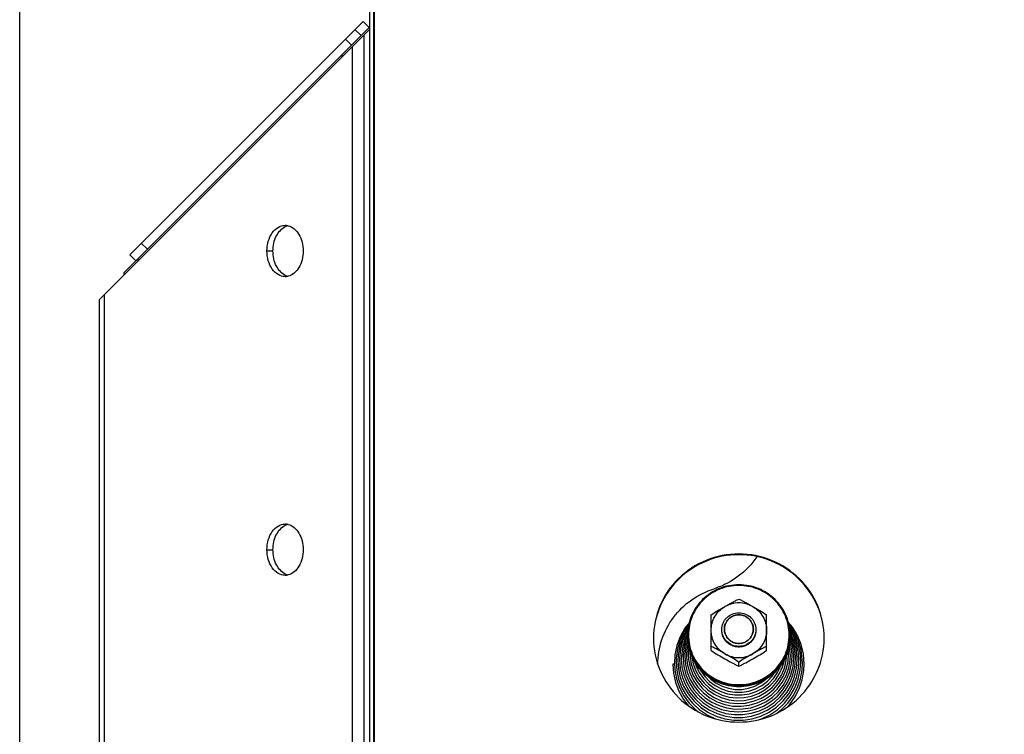
# Model space of a CAD drawing. Units: millimetres. Extents: x 0 to 7000, y 0 to 4950.
# Drawn here: x 3882 to 4112, y 3859 to 4026 of the extents above; entities that cross this region are included whole.
import ezdxf
from ezdxf.enums import TextEntityAlignment as Align

# ---------------------------------------------------------------- set-up
doc = ezdxf.new("R2010")
doc.units = ezdxf.units.MM
doc.header["$LTSCALE"] = 385
doc.layers.get('0').update_dxf_attribs({"linetype": 'CONTINUOUS'})
for name, color, linetype in [('DIN9021-M8-STAAL-ELVZTEKEN', 7, 'CONTINUOUS'), ('DIN931-M8X55-STAALTEKEN', 7, 'CONTINUOUS'), ('DIN934-M8-STAAL-ELVZTEKEN', 7, 'CONTINUOUS'), ('INFERNO-COLO-RV-100-100-82-MAAT', 7, 'CONTINUOUS'), ('KONISCHE-VEERTEKEN', 7, 'CONTINUOUS'), ('PAN009TEKEN', 7, 'CONTINUOUS'), ('PAN025TEKEN', 7, 'CONTINUOUS'), ('PAN037TEKEN', 7, 'CONTINUOUS'), ('PANCUB003-100TEKEN', 7, 'CONTINUOUS'), ('PANCUB004TEKEN', 7, 'CONTINUOUS'), ('PANCUB006TEKEN', 7, 'CONTINUOUS'), ('PANCUBMAG002TEKEN', 7, 'CONTINUOUS')]:
    doc.layers.add(name, color=color, linetype=linetype)
doc.styles.add('TEXTSTYLE_2', font='ar_wgl_b.ttf')
doc.dimstyles.new('DIMSTYLE_1', dxfattribs={"dimtxt": 50, "dimasz": 50, "dimexe": 0.6, "dimexo": 0.6, "dimgap": 0.75, "dimtad": 1, "dimdec": 0, "dimdsep": 46, "dimtxsty": 'TEXTSTYLE_2', "dimblk": '_FILLED', "dimblk1": '_FILLED', "dimblk2": '_FILLED', "dimcen": 0.09, "dimazin": 2, "dimtp": 0.5, "dimtm": 0.5, "dimtfac": 1, "dimtdec": 0, "dimtofl": 0, "dimtmove": 0, "dimatfit": 3, "dimldrblk": '_FILLED', "dimfxl": 0, "dimtolj": 1, "dimarcsym": 0})

# ---------------------------------------------------------------- blocks, each defined once
blk = doc.blocks.new('_FILLED')
at = {"color": 0, "linetype": 'ByBlock'}
blk.add_solid([(0, 0), (-1, 0.2), (-1, -0.2)], dxfattribs=at)
blk = doc.blocks.new('*D41')
at = {"layer": 'INFERNO-COLO-RV-100-100-82-MAAT', "color": 1, "linetype": 'Continuous'}
for p, q in [((3881.79, 3751.79), (3881.79, 4210.12)), ((5055.1, 3970.45), (5055.1, 4210.12)), ((3881.79, 4200.12), (4468.45, 4200.12)), ((5055.1, 4200.12), (4468.45, 4200.12))]:
    blk.add_line(p, q, dxfattribs=at)
at = {"layer": 'INFERNO-COLO-RV-100-100-82-MAAT', "color": 1, "linetype": 'Continuous', "xscale": 50, "yscale": 50, "zscale": 50, "rotation": 180}
blk.add_blockref('_FILLED', (3881.79, 4200.12), dxfattribs=at)
at = {"layer": 'INFERNO-COLO-RV-100-100-82-MAAT', "color": 1, "linetype": 'Continuous', "xscale": 50, "yscale": 50, "zscale": 50}
blk.add_blockref('_FILLED', (5055.1, 4200.12), dxfattribs=at)
at = {"layer": 'INFERNO-COLO-RV-100-100-82-MAAT', "color": 1, "linetype": 'Continuous', "style": 'TEXTSTYLE_2', "width": 0.988848}
blk.add_text('1173', height=50, dxfattribs=at).set_placement((4390.75, 4212.62), (4546.14, 4212.62), align=Align.FIT)

msp = doc.modelspace()

# ---------------------------------------------------------------- linework, layer by layer
at = {"layer": 'DIN9021-M8-STAAL-ELVZTEKEN', "color": 5, "linetype": 'Continuous'}
for centre, start, end in [((4049.937, 3881.749), 180, 181.36602), ((4050.644, 3881.749), 358.63398, 0)]:
    msp.add_arc(centre, 11.647, start, end, dxfattribs=at)
for points, knots in [([(4050.291, 3893.567), (4048.731, 3893.567), (4045.584, 3892.955), (4041.596, 3890.332), (4038.919, 3886.404), (4038.291, 3883.287), (4038.291, 3881.749)], [0, 0, 0, 0, 0.2517652, 0.5025003, 0.7517706, 1, 1, 1, 1]), ([(4050.291, 3893.405), (4048.757, 3893.405), (4045.663, 3892.803), (4041.741, 3890.225), (4039.108, 3886.356), (4038.183, 3881.784), (4039.108, 3877.211), (4041.741, 3873.343), (4045.663, 3870.765), (4048.757, 3870.163), (4050.291, 3870.163)], [0, 0, 0, 0, 0.1258826, 0.2512501, 0.3758853, 0.5, 0.6241147, 0.7487499, 0.8741174, 1, 1, 1, 1]), ([(4062.291, 3881.749), (4062.291, 3883.287), (4061.663, 3886.404), (4058.985, 3890.332), (4054.997, 3892.955), (4051.851, 3893.567), (4050.291, 3893.567)], [0, 0, 0, 0, 0.2482294, 0.4974997, 0.7482348, 1, 1, 1, 1]), ([(4050.291, 3870.163), (4051.825, 3870.163), (4054.919, 3870.765), (4058.84, 3873.343), (4061.473, 3877.211), (4062.399, 3881.784), (4061.473, 3886.356), (4058.84, 3890.225), (4054.919, 3892.803), (4051.825, 3893.405), (4050.291, 3893.405)], [0, 0, 0, 0, 0.1258826, 0.2512501, 0.3758853, 0.5, 0.6241147, 0.7487499, 0.8741174, 1, 1, 1, 1]), ([(4050.291, 3869.654), (4048.731, 3869.654), (4045.584, 3870.265), (4041.596, 3872.888), (4038.919, 3876.817), (4038.291, 3879.933), (4038.291, 3881.471)], [0, 0, 0, 0, 0.2517652, 0.5025003, 0.7517706, 1, 1, 1, 1]), ([(4038.294, 3881.471), (4038.33, 3879.956), (4039.012, 3876.902), (4041.705, 3873.073), (4045.655, 3870.525), (4048.754, 3869.931), (4050.291, 3869.931)], [0, 0, 0, 0, 0.2482317, 0.4975245, 0.7482607, 1, 1, 1, 1]), ([(4062.291, 3881.471), (4062.291, 3879.933), (4061.663, 3876.817), (4058.985, 3872.888), (4054.997, 3870.265), (4051.851, 3869.654), (4050.291, 3869.654)], [0, 0, 0, 0, 0.2482294, 0.4974997, 0.7482348, 1, 1, 1, 1]), ([(4050.291, 3869.931), (4051.828, 3869.931), (4054.927, 3870.525), (4058.876, 3873.073), (4061.569, 3876.902), (4062.251, 3879.956), (4062.287, 3881.471)], [0, 0, 0, 0, 0.2517393, 0.5024755, 0.7517683, 1, 1, 1, 1])]:
    msp.add_open_spline(points, degree=3, knots=knots, dxfattribs=at)
at = {"layer": 'DIN931-M8X55-STAALTEKEN', "color": 5, "linetype": 'Continuous'}
for points, knots in [([(4046.291, 3883.069), (4046.291, 3883.326), (4046.342, 3883.843), (4046.572, 3884.587), (4046.944, 3885.272), (4047.61, 3886.072), (4048.722, 3886.805), (4049.771, 3887.008), (4050.291, 3887.008)], [0, 0, 0, 0, 0.1243548, 0.2488539, 0.3736189, 0.4987307, 0.7488514, 1, 1, 1, 1]), ([(4046.891, 3883.173), (4046.891, 3883.609), (4047.069, 3884.492), (4047.827, 3885.605), (4048.957, 3886.348), (4049.849, 3886.521), (4050.291, 3886.521)], [0, 0, 0, 0, 0.2482295, 0.4974999, 0.7482347, 1, 1, 1, 1]), ([(4050.291, 3887.008), (4050.811, 3887.008), (4051.859, 3886.805), (4052.971, 3886.072), (4053.637, 3885.272), (4054.01, 3884.587), (4054.239, 3883.843), (4054.291, 3883.326), (4054.291, 3883.069)], [0, 0, 0, 0, 0.2511486, 0.5012693, 0.6263811, 0.7511461, 0.8756452, 1, 1, 1, 1]), ([(4050.291, 3886.521), (4050.733, 3886.521), (4051.624, 3886.348), (4052.754, 3885.605), (4053.513, 3884.492), (4053.691, 3883.609), (4053.691, 3883.173)], [0, 0, 0, 0, 0.2517653, 0.5025001, 0.7517705, 1, 1, 1, 1]), ([(4050.291, 3879.13), (4049.771, 3879.13), (4048.722, 3879.333), (4047.61, 3880.065), (4046.944, 3880.865), (4046.572, 3881.551), (4046.342, 3882.295), (4046.291, 3882.811), (4046.291, 3883.069)], [0, 0, 0, 0, 0.2511486, 0.5012693, 0.6263811, 0.7511461, 0.8756452, 1, 1, 1, 1]), ([(4050.291, 3879.825), (4049.849, 3879.825), (4048.957, 3879.998), (4047.827, 3880.741), (4047.069, 3881.854), (4046.891, 3882.737), (4046.891, 3883.173)], [0, 0, 0, 0, 0.2517653, 0.5025001, 0.7517705, 1, 1, 1, 1]), ([(4053.691, 3883.173), (4053.691, 3882.737), (4053.513, 3881.854), (4052.754, 3880.741), (4051.624, 3879.998), (4050.733, 3879.825), (4050.291, 3879.825)], [0, 0, 0, 0, 0.2482295, 0.4974999, 0.7482347, 1, 1, 1, 1]), ([(4054.291, 3883.069), (4054.291, 3882.811), (4054.239, 3882.295), (4054.01, 3881.551), (4053.637, 3880.865), (4052.971, 3880.065), (4051.859, 3879.333), (4050.811, 3879.13), (4050.291, 3879.13)], [0, 0, 0, 0, 0.1243548, 0.2488539, 0.3736189, 0.4987307, 0.7488514, 1, 1, 1, 1])]:
    msp.add_open_spline(points, degree=3, knots=knots, dxfattribs=at)
at = {"layer": 'DIN931-M8X55-STAALTEKEN', "color": 1, "linetype": 'Continuous'}
for points in [[(4050.291, 3886.521), (4050.236, 3886.516), (4050.126, 3886.505), (4049.988, 3886.492), (4049.878, 3886.481), (4049.809, 3886.475), (4049.754, 3886.469), (4049.713, 3886.466), (4049.678, 3886.462), (4049.654, 3886.46), (4049.641, 3886.458), (4049.63, 3886.458), (4049.62, 3886.454), (4049.607, 3886.451), (4049.584, 3886.444), (4049.551, 3886.434), (4049.511, 3886.422), (4049.458, 3886.406), (4049.392, 3886.387), (4049.313, 3886.363), (4049.233, 3886.339), (4049.167, 3886.32), (4049.114, 3886.304), (4049.074, 3886.292), (4049.041, 3886.282), (4049.018, 3886.276), (4049.005, 3886.271), (4048.995, 3886.269), (4048.986, 3886.264), (4048.974, 3886.258), (4048.952, 3886.246), (4048.922, 3886.23), (4048.885, 3886.211), (4048.836, 3886.186), (4048.775, 3886.154), (4048.702, 3886.115), (4048.629, 3886.077), (4048.568, 3886.045), (4048.519, 3886.019), (4048.482, 3886), (4048.452, 3885.984), (4048.431, 3885.973), (4048.418, 3885.967), (4048.409, 3885.962), (4048.401, 3885.955), (4048.39, 3885.947), (4048.371, 3885.931), (4048.344, 3885.909), (4048.311, 3885.883), (4048.268, 3885.848), (4048.213, 3885.804), (4048.148, 3885.751), (4048.083, 3885.699), (4048.028, 3885.655), (4047.985, 3885.62), (4047.952, 3885.593), (4047.925, 3885.571), (4047.906, 3885.556), (4047.895, 3885.547), (4047.886, 3885.541), (4047.88, 3885.533), (4047.871, 3885.522), (4047.856, 3885.504), (4047.834, 3885.477), (4047.808, 3885.446), (4047.772, 3885.404), (4047.729, 3885.351), (4047.676, 3885.288), (4047.623, 3885.225), (4047.579, 3885.172), (4047.544, 3885.13), (4047.518, 3885.099), (4047.496, 3885.072), (4047.481, 3885.054), (4047.472, 3885.043), (4047.465, 3885.036), (4047.461, 3885.027), (4047.454, 3885.015), (4047.443, 3884.994), (4047.426, 3884.964), (4047.407, 3884.928), (4047.38, 3884.88), (4047.348, 3884.82), (4047.309, 3884.748), (4047.269, 3884.676), (4047.237, 3884.616), (4047.211, 3884.568), (4047.191, 3884.532), (4047.175, 3884.502), (4047.163, 3884.481), (4047.157, 3884.469), (4047.151, 3884.46), (4047.149, 3884.45), (4047.145, 3884.437), (4047.138, 3884.414), (4047.128, 3884.382), (4047.115, 3884.343), (4047.099, 3884.29), (4047.079, 3884.225), (4047.055, 3884.147), (4047.031, 3884.069), (4047.01, 3884.004), (4046.994, 3883.952), (4046.982, 3883.913), (4046.972, 3883.88), (4046.965, 3883.858), (4046.961, 3883.845), (4046.957, 3883.835), (4046.957, 3883.824), (4046.955, 3883.811), (4046.953, 3883.787), (4046.949, 3883.752), (4046.945, 3883.711), (4046.94, 3883.656), (4046.933, 3883.587), (4046.921, 3883.476), (4046.907, 3883.338), (4046.896, 3883.228), (4046.891, 3883.173)], [(4053.691, 3883.173), (4053.685, 3883.227), (4053.675, 3883.336), (4053.661, 3883.471), (4053.65, 3883.579), (4053.644, 3883.647), (4053.638, 3883.701), (4053.634, 3883.742), (4053.631, 3883.776), (4053.628, 3883.8), (4053.627, 3883.813), (4053.627, 3883.823), (4053.623, 3883.833), (4053.619, 3883.846), (4053.612, 3883.869), (4053.602, 3883.902), (4053.59, 3883.941), (4053.574, 3883.993), (4053.554, 3884.058), (4053.53, 3884.136), (4053.506, 3884.214), (4053.486, 3884.279), (4053.47, 3884.332), (4053.458, 3884.371), (4053.448, 3884.403), (4053.441, 3884.426), (4053.437, 3884.439), (4053.435, 3884.449), (4053.429, 3884.458), (4053.423, 3884.47), (4053.411, 3884.491), (4053.395, 3884.521), (4053.376, 3884.557), (4053.35, 3884.605), (4053.317, 3884.665), (4053.278, 3884.737), (4053.239, 3884.81), (4053.207, 3884.87), (4053.181, 3884.918), (4053.162, 3884.954), (4053.145, 3884.984), (4053.134, 3885.005), (4053.127, 3885.017), (4053.123, 3885.026), (4053.116, 3885.034), (4053.107, 3885.045), (4053.091, 3885.063), (4053.069, 3885.09), (4053.042, 3885.122), (4053.007, 3885.165), (4052.962, 3885.219), (4052.909, 3885.283), (4052.855, 3885.348), (4052.811, 3885.401), (4052.775, 3885.444), (4052.748, 3885.476), (4052.726, 3885.503), (4052.711, 3885.522), (4052.701, 3885.532), (4052.695, 3885.541), (4052.687, 3885.547), (4052.676, 3885.556), (4052.657, 3885.571), (4052.631, 3885.592), (4052.599, 3885.618), (4052.556, 3885.653), (4052.503, 3885.696), (4052.439, 3885.748), (4052.374, 3885.8), (4052.321, 3885.843), (4052.278, 3885.878), (4052.246, 3885.904), (4052.219, 3885.925), (4052.201, 3885.94), (4052.19, 3885.949), (4052.182, 3885.956), (4052.173, 3885.96), (4052.161, 3885.967), (4052.139, 3885.978), (4052.109, 3885.994), (4052.072, 3886.013), (4052.024, 3886.039), (4051.963, 3886.071), (4051.89, 3886.11), (4051.817, 3886.148), (4051.756, 3886.181), (4051.707, 3886.206), (4051.67, 3886.226), (4051.64, 3886.242), (4051.619, 3886.253), (4051.606, 3886.259), (4051.598, 3886.265), (4051.587, 3886.267), (4051.574, 3886.271), (4051.551, 3886.278), (4051.518, 3886.288), (4051.478, 3886.3), (4051.425, 3886.316), (4051.359, 3886.336), (4051.28, 3886.36), (4051.201, 3886.384), (4051.135, 3886.404), (4051.082, 3886.419), (4051.042, 3886.431), (4051.009, 3886.441), (4050.986, 3886.448), (4050.973, 3886.452), (4050.963, 3886.456), (4050.952, 3886.456), (4050.938, 3886.458), (4050.914, 3886.46), (4050.879, 3886.464), (4050.837, 3886.468), (4050.781, 3886.473), (4050.711, 3886.48), (4050.599, 3886.491), (4050.459, 3886.505), (4050.347, 3886.516), (4050.291, 3886.521)], [(4046.891, 3883.173), (4046.896, 3883.119), (4046.907, 3883.01), (4046.92, 3882.875), (4046.931, 3882.766), (4046.938, 3882.699), (4046.943, 3882.645), (4046.947, 3882.604), (4046.951, 3882.57), (4046.953, 3882.546), (4046.955, 3882.533), (4046.955, 3882.522), (4046.959, 3882.513), (4046.962, 3882.5), (4046.97, 3882.477), (4046.979, 3882.444), (4046.991, 3882.405), (4047.007, 3882.353), (4047.027, 3882.288), (4047.051, 3882.21), (4047.075, 3882.132), (4047.095, 3882.066), (4047.111, 3882.014), (4047.123, 3881.975), (4047.133, 3881.943), (4047.14, 3881.92), (4047.144, 3881.907), (4047.147, 3881.897), (4047.152, 3881.888), (4047.159, 3881.876), (4047.17, 3881.855), (4047.186, 3881.825), (4047.206, 3881.789), (4047.232, 3881.741), (4047.264, 3881.681), (4047.303, 3881.609), (4047.342, 3881.536), (4047.374, 3881.476), (4047.4, 3881.428), (4047.42, 3881.392), (4047.436, 3881.362), (4047.447, 3881.341), (4047.454, 3881.329), (4047.458, 3881.32), (4047.466, 3881.312), (4047.474, 3881.301), (4047.49, 3881.283), (4047.512, 3881.256), (4047.539, 3881.224), (4047.575, 3881.181), (4047.619, 3881.127), (4047.673, 3881.063), (4047.726, 3880.998), (4047.771, 3880.945), (4047.806, 3880.902), (4047.833, 3880.87), (4047.855, 3880.843), (4047.871, 3880.824), (4047.88, 3880.813), (4047.886, 3880.805), (4047.895, 3880.799), (4047.905, 3880.79), (4047.924, 3880.775), (4047.951, 3880.753), (4047.983, 3880.728), (4048.025, 3880.693), (4048.079, 3880.65), (4048.143, 3880.598), (4048.207, 3880.546), (4048.26, 3880.503), (4048.303, 3880.468), (4048.335, 3880.442), (4048.362, 3880.421), (4048.381, 3880.406), (4048.391, 3880.397), (4048.399, 3880.39), (4048.409, 3880.386), (4048.421, 3880.379), (4048.442, 3880.368), (4048.472, 3880.352), (4048.509, 3880.333), (4048.558, 3880.307), (4048.619, 3880.275), (4048.692, 3880.236), (4048.765, 3880.198), (4048.826, 3880.165), (4048.874, 3880.14), (4048.911, 3880.12), (4048.942, 3880.104), (4048.963, 3880.093), (4048.975, 3880.087), (4048.984, 3880.081), (4048.994, 3880.079), (4049.007, 3880.075), (4049.03, 3880.068), (4049.063, 3880.058), (4049.103, 3880.046), (4049.156, 3880.03), (4049.222, 3880.01), (4049.301, 3879.986), (4049.381, 3879.962), (4049.447, 3879.942), (4049.5, 3879.927), (4049.539, 3879.915), (4049.572, 3879.905), (4049.596, 3879.898), (4049.609, 3879.894), (4049.619, 3879.89), (4049.629, 3879.89), (4049.643, 3879.888), (4049.668, 3879.886), (4049.703, 3879.882), (4049.745, 3879.878), (4049.801, 3879.873), (4049.871, 3879.866), (4049.983, 3879.855), (4050.123, 3879.841), (4050.235, 3879.83), (4050.291, 3879.825)], [(4050.291, 3879.825), (4050.346, 3879.83), (4050.456, 3879.841), (4050.593, 3879.854), (4050.703, 3879.864), (4050.772, 3879.871), (4050.827, 3879.876), (4050.869, 3879.88), (4050.903, 3879.884), (4050.927, 3879.886), (4050.941, 3879.888), (4050.951, 3879.888), (4050.961, 3879.891), (4050.974, 3879.895), (4050.997, 3879.902), (4051.031, 3879.912), (4051.07, 3879.924), (4051.123, 3879.94), (4051.189, 3879.959), (4051.269, 3879.983), (4051.348, 3880.006), (4051.414, 3880.026), (4051.467, 3880.042), (4051.507, 3880.054), (4051.54, 3880.064), (4051.563, 3880.07), (4051.576, 3880.074), (4051.587, 3880.077), (4051.595, 3880.082), (4051.608, 3880.088), (4051.629, 3880.1), (4051.66, 3880.116), (4051.696, 3880.135), (4051.745, 3880.16), (4051.806, 3880.192), (4051.879, 3880.231), (4051.953, 3880.269), (4052.014, 3880.301), (4052.062, 3880.327), (4052.099, 3880.346), (4052.13, 3880.362), (4052.151, 3880.373), (4052.163, 3880.379), (4052.173, 3880.384), (4052.18, 3880.391), (4052.191, 3880.399), (4052.21, 3880.415), (4052.238, 3880.437), (4052.27, 3880.463), (4052.314, 3880.498), (4052.368, 3880.542), (4052.434, 3880.595), (4052.499, 3880.647), (4052.553, 3880.691), (4052.597, 3880.726), (4052.63, 3880.753), (4052.657, 3880.775), (4052.676, 3880.79), (4052.687, 3880.799), (4052.695, 3880.805), (4052.701, 3880.813), (4052.71, 3880.824), (4052.726, 3880.842), (4052.748, 3880.868), (4052.774, 3880.9), (4052.809, 3880.942), (4052.853, 3880.995), (4052.905, 3881.058), (4052.958, 3881.121), (4053.002, 3881.174), (4053.037, 3881.216), (4053.063, 3881.247), (4053.085, 3881.274), (4053.101, 3881.292), (4053.109, 3881.302), (4053.117, 3881.31), (4053.121, 3881.319), (4053.128, 3881.331), (4053.139, 3881.352), (4053.155, 3881.382), (4053.175, 3881.418), (4053.201, 3881.466), (4053.234, 3881.526), (4053.273, 3881.598), (4053.312, 3881.67), (4053.345, 3881.73), (4053.371, 3881.778), (4053.39, 3881.814), (4053.407, 3881.844), (4053.418, 3881.865), (4053.425, 3881.877), (4053.43, 3881.886), (4053.433, 3881.896), (4053.437, 3881.909), (4053.444, 3881.932), (4053.454, 3881.964), (4053.466, 3882.003), (4053.482, 3882.055), (4053.502, 3882.121), (4053.527, 3882.199), (4053.551, 3882.277), (4053.571, 3882.342), (4053.587, 3882.394), (4053.599, 3882.433), (4053.609, 3882.466), (4053.617, 3882.488), (4053.62, 3882.501), (4053.624, 3882.511), (4053.625, 3882.522), (4053.626, 3882.535), (4053.628, 3882.559), (4053.632, 3882.594), (4053.636, 3882.635), (4053.642, 3882.69), (4053.649, 3882.759), (4053.66, 3882.87), (4053.674, 3883.008), (4053.685, 3883.118), (4053.691, 3883.173)]]:
    msp.add_open_spline(points, degree=3, knots=[0, 0, 0, 0, 0.03125, 0.0625, 0.078125, 0.09375, 0.1015625, 0.109375, 0.1171875, 0.1210938, 0.1230469, 0.125, 0.1269531, 0.1289062, 0.1328125, 0.140625, 0.1484375, 0.15625, 0.171875, 0.1875, 0.203125, 0.21875, 0.2265625, 0.234375, 0.2421875, 0.2460938, 0.2480469, 0.25, 0.2519531, 0.2539062, 0.2578125, 0.265625, 0.2734375, 0.28125, 0.296875, 0.3125, 0.328125, 0.34375, 0.3515625, 0.359375, 0.3671875, 0.3710938, 0.3730469, 0.375, 0.3769531, 0.3789062, 0.3828125, 0.390625, 0.3984375, 0.40625, 0.421875, 0.4375, 0.453125, 0.46875, 0.4765625, 0.484375, 0.4921875, 0.4960938, 0.4980469, 0.5, 0.5019531, 0.5039062, 0.5078125, 0.515625, 0.5234375, 0.53125, 0.546875, 0.5625, 0.578125, 0.59375, 0.6015625, 0.609375, 0.6171875, 0.6210938, 0.6230469, 0.625, 0.6269531, 0.6289062, 0.6328125, 0.640625, 0.6484375, 0.65625, 0.671875, 0.6875, 0.703125, 0.71875, 0.7265625, 0.734375, 0.7421875, 0.7460938, 0.7480469, 0.75, 0.7519531, 0.7539062, 0.7578125, 0.765625, 0.7734375, 0.78125, 0.796875, 0.8125, 0.828125, 0.84375, 0.8515625, 0.859375, 0.8671875, 0.8710938, 0.8730469, 0.875, 0.8769531, 0.8789062, 0.8828125, 0.890625, 0.8984375, 0.90625, 0.921875, 0.9375, 0.96875, 1, 1, 1, 1], dxfattribs=at)
at = {"layer": 'DIN934-M8-STAAL-ELVZTEKEN', "color": 5, "linetype": 'Continuous'}
for p, q in [((4043.791, 3878.157), (4043.791, 3886.539)), ((4056.791, 3878.157), (4056.791, 3886.539)), ((4050.291, 3874.462), (4050.291, 3875.452))]:
    msp.add_line(p, q, dxfattribs=at)
for points, knots in [([(4047.041, 3888.456), (4047.589, 3888.768), (4048.406, 3889.235), (4049.488, 3889.831), (4050.025, 3890.109), (4050.291, 3890.235)], [0, 0, 0, 0, 0.5103982, 0.76204, 1, 1, 1, 1]), ([(4050.291, 3890.235), (4050.556, 3890.109), (4051.094, 3889.831), (4052.176, 3889.235), (4052.993, 3888.768), (4053.541, 3888.456)], [0, 0, 0, 0, 0.2379601, 0.4896019, 1, 1, 1, 1]), ([(4043.791, 3886.539), (4044.313, 3886.885), (4045.398, 3887.523), (4046.492, 3888.144), (4047.041, 3888.456)], [0, 0, 0, 0, 0.4977648, 1, 1, 1, 1]), ([(4043.791, 3882.912), (4043.791, 3883.47), (4043.94, 3884.591), (4044.599, 3886.152), (4045.644, 3887.493), (4046.552, 3888.178), (4047.041, 3888.456)], [0, 0, 0, 0, 0.2489447, 0.4983894, 0.7486978, 1, 1, 1, 1]), ([(4053.541, 3888.456), (4053.05, 3888.735), (4051.99, 3889.167), (4050.291, 3889.387), (4048.591, 3889.167), (4047.531, 3888.735), (4047.041, 3888.456)], [0, 0, 0, 0, 0.2497552, 0.5, 0.7502448, 1, 1, 1, 1]), ([(4053.541, 3888.456), (4054.09, 3888.144), (4055.184, 3887.523), (4056.269, 3886.885), (4056.791, 3886.539)], [0, 0, 0, 0, 0.5022343, 1, 1, 1, 1]), ([(4053.541, 3888.456), (4054.03, 3888.178), (4054.938, 3887.493), (4055.983, 3886.152), (4056.641, 3884.591), (4056.791, 3883.47), (4056.791, 3882.912)], [0, 0, 0, 0, 0.2513022, 0.5016106, 0.7510553, 1, 1, 1, 1]), ([(4047.041, 3877.369), (4046.552, 3877.647), (4045.644, 3878.332), (4044.599, 3879.673), (4043.94, 3881.234), (4043.791, 3882.355), (4043.791, 3882.912)], [0, 0, 0, 0, 0.2513022, 0.5016106, 0.7510553, 1, 1, 1, 1]), ([(4056.791, 3882.912), (4056.791, 3882.355), (4056.641, 3881.234), (4055.983, 3879.673), (4054.938, 3878.332), (4054.03, 3877.647), (4053.541, 3877.369)], [0, 0, 0, 0, 0.2489447, 0.4983894, 0.7486978, 1, 1, 1, 1]), ([(4047.041, 3877.369), (4046.493, 3877.68), (4045.676, 3878.148), (4044.594, 3878.743), (4044.056, 3879.021), (4043.791, 3879.147)], [0, 0, 0, 0, 0.5103272, 0.7619747, 1, 1, 1, 1]), ([(4043.791, 3878.157), (4044.313, 3877.811), (4045.398, 3877.173), (4046.492, 3876.552), (4047.041, 3876.24)], [0, 0, 0, 0, 0.4977635, 1, 1, 1, 1]), ([(4056.791, 3879.147), (4056.525, 3879.021), (4055.988, 3878.743), (4054.906, 3878.148), (4054.089, 3877.68), (4053.541, 3877.369)], [0, 0, 0, 0, 0.2380238, 0.4896719, 1, 1, 1, 1]), ([(4053.541, 3876.24), (4054.09, 3876.552), (4055.184, 3877.173), (4056.269, 3877.811), (4056.791, 3878.157)], [0, 0, 0, 0, 0.5022357, 1, 1, 1, 1]), ([(4047.041, 3877.369), (4047.531, 3877.09), (4048.591, 3876.658), (4050.291, 3876.438), (4051.99, 3876.658), (4053.05, 3877.09), (4053.541, 3877.369)], [0, 0, 0, 0, 0.2497552, 0.5, 0.7502448, 1, 1, 1, 1]), ([(4050.291, 3875.452), (4049.769, 3875.798), (4048.684, 3876.436), (4047.59, 3877.057), (4047.041, 3877.369)], [0, 0, 0, 0, 0.497695, 1, 1, 1, 1]), ([(4047.041, 3876.24), (4047.589, 3875.929), (4048.406, 3875.461), (4049.488, 3874.866), (4050.025, 3874.588), (4050.291, 3874.462)], [0, 0, 0, 0, 0.5103908, 0.7620311, 1, 1, 1, 1]), ([(4053.541, 3877.369), (4052.991, 3877.057), (4051.898, 3876.436), (4050.812, 3875.798), (4050.291, 3875.452)], [0, 0, 0, 0, 0.5023051, 1, 1, 1, 1]), ([(4050.291, 3874.462), (4050.556, 3874.588), (4051.094, 3874.866), (4052.176, 3875.461), (4052.993, 3875.929), (4053.541, 3876.24)], [0, 0, 0, 0, 0.2379692, 0.4896094, 1, 1, 1, 1])]:
    msp.add_open_spline(points, degree=3, knots=knots, dxfattribs=at)
at = {"layer": 'DIN934-M8-STAAL-ELVZTEKEN', "color": 1, "linetype": 'Continuous'}
for points in [[(4050.291, 3878.973), (4050.226, 3878.98), (4050.129, 3878.989), (4049.999, 3879.001), (4049.902, 3879.011), (4049.805, 3879.02), (4049.724, 3879.028), (4049.659, 3879.034), (4049.611, 3879.039), (4049.57, 3879.043), (4049.542, 3879.045), (4049.526, 3879.047), (4049.514, 3879.048), (4049.502, 3879.052), (4049.487, 3879.056), (4049.459, 3879.065), (4049.42, 3879.076), (4049.374, 3879.09), (4049.311, 3879.108), (4049.234, 3879.132), (4049.14, 3879.159), (4049.047, 3879.187), (4048.969, 3879.21), (4048.907, 3879.229), (4048.86, 3879.243), (4048.821, 3879.254), (4048.794, 3879.262), (4048.778, 3879.267), (4048.766, 3879.27), (4048.756, 3879.276), (4048.741, 3879.284), (4048.716, 3879.297), (4048.68, 3879.316), (4048.637, 3879.338), (4048.58, 3879.368), (4048.508, 3879.406), (4048.422, 3879.451), (4048.336, 3879.496), (4048.264, 3879.534), (4048.206, 3879.564), (4048.163, 3879.586), (4048.127, 3879.605), (4048.102, 3879.618), (4048.088, 3879.626), (4048.077, 3879.631), (4048.068, 3879.639), (4048.055, 3879.649), (4048.032, 3879.668), (4048, 3879.693), (4047.962, 3879.724), (4047.911, 3879.766), (4047.847, 3879.817), (4047.77, 3879.879), (4047.693, 3879.941), (4047.629, 3879.993), (4047.578, 3880.034), (4047.539, 3880.065), (4047.507, 3880.091), (4047.485, 3880.109), (4047.472, 3880.119), (4047.462, 3880.127), (4047.455, 3880.136), (4047.444, 3880.149), (4047.426, 3880.17), (4047.4, 3880.201), (4047.369, 3880.238), (4047.328, 3880.288), (4047.276, 3880.35), (4047.215, 3880.424), (4047.153, 3880.498), (4047.101, 3880.56), (4047.06, 3880.61), (4047.029, 3880.647), (4047.003, 3880.678), (4046.985, 3880.699), (4046.975, 3880.712), (4046.966, 3880.721), (4046.961, 3880.732), (4046.953, 3880.746), (4046.94, 3880.771), (4046.921, 3880.806), (4046.898, 3880.848), (4046.867, 3880.905), (4046.828, 3880.975), (4046.782, 3881.06), (4046.736, 3881.145), (4046.698, 3881.215), (4046.667, 3881.272), (4046.644, 3881.314), (4046.625, 3881.349), (4046.611, 3881.374), (4046.604, 3881.388), (4046.597, 3881.398), (4046.594, 3881.41), (4046.589, 3881.425), (4046.581, 3881.452), (4046.569, 3881.491), (4046.555, 3881.537), (4046.536, 3881.598), (4046.512, 3881.674), (4046.484, 3881.766), (4046.455, 3881.858), (4046.431, 3881.935), (4046.412, 3881.996), (4046.398, 3882.042), (4046.386, 3882.08), (4046.378, 3882.107), (4046.373, 3882.122), (4046.369, 3882.134), (4046.369, 3882.146), (4046.367, 3882.162), (4046.364, 3882.191), (4046.36, 3882.231), (4046.355, 3882.28), (4046.348, 3882.345), (4046.34, 3882.426), (4046.33, 3882.523), (4046.32, 3882.621), (4046.307, 3882.75), (4046.297, 3882.848), (4046.291, 3882.912)], [(4054.291, 3882.912), (4054.284, 3882.849), (4054.275, 3882.753), (4054.262, 3882.626), (4054.253, 3882.53), (4054.243, 3882.434), (4054.235, 3882.355), (4054.229, 3882.291), (4054.224, 3882.243), (4054.22, 3882.203), (4054.217, 3882.175), (4054.216, 3882.159), (4054.215, 3882.147), (4054.211, 3882.136), (4054.206, 3882.121), (4054.198, 3882.094), (4054.186, 3882.055), (4054.172, 3882.009), (4054.153, 3881.948), (4054.13, 3881.871), (4054.102, 3881.779), (4054.074, 3881.687), (4054.05, 3881.611), (4054.031, 3881.549), (4054.017, 3881.503), (4054.005, 3881.465), (4053.997, 3881.438), (4053.992, 3881.423), (4053.99, 3881.411), (4053.983, 3881.401), (4053.976, 3881.387), (4053.962, 3881.362), (4053.943, 3881.327), (4053.92, 3881.284), (4053.89, 3881.228), (4053.851, 3881.157), (4053.806, 3881.072), (4053.76, 3880.987), (4053.722, 3880.916), (4053.691, 3880.86), (4053.668, 3880.817), (4053.649, 3880.782), (4053.636, 3880.757), (4053.628, 3880.743), (4053.623, 3880.732), (4053.614, 3880.723), (4053.604, 3880.71), (4053.586, 3880.688), (4053.56, 3880.657), (4053.528, 3880.619), (4053.486, 3880.569), (4053.434, 3880.505), (4053.371, 3880.43), (4053.308, 3880.354), (4053.255, 3880.291), (4053.214, 3880.241), (4053.182, 3880.203), (4053.156, 3880.171), (4053.138, 3880.149), (4053.127, 3880.137), (4053.12, 3880.127), (4053.11, 3880.12), (4053.097, 3880.109), (4053.075, 3880.092), (4053.044, 3880.066), (4053.006, 3880.036), (4052.956, 3879.995), (4052.893, 3879.944), (4052.818, 3879.883), (4052.742, 3879.822), (4052.679, 3879.771), (4052.629, 3879.731), (4052.591, 3879.7), (4052.56, 3879.675), (4052.538, 3879.657), (4052.525, 3879.647), (4052.516, 3879.638), (4052.505, 3879.634), (4052.491, 3879.626), (4052.466, 3879.613), (4052.43, 3879.594), (4052.387, 3879.571), (4052.33, 3879.541), (4052.258, 3879.503), (4052.172, 3879.457), (4052.086, 3879.412), (4052.014, 3879.374), (4051.957, 3879.344), (4051.914, 3879.321), (4051.878, 3879.302), (4051.853, 3879.289), (4051.839, 3879.282), (4051.828, 3879.275), (4051.816, 3879.272), (4051.801, 3879.267), (4051.773, 3879.259), (4051.735, 3879.248), (4051.688, 3879.234), (4051.626, 3879.215), (4051.548, 3879.191), (4051.455, 3879.163), (4051.361, 3879.135), (4051.284, 3879.112), (4051.221, 3879.093), (4051.175, 3879.079), (4051.136, 3879.067), (4051.109, 3879.059), (4051.093, 3879.055), (4051.082, 3879.05), (4051.069, 3879.05), (4051.053, 3879.048), (4051.024, 3879.045), (4050.983, 3879.041), (4050.933, 3879.036), (4050.867, 3879.03), (4050.785, 3879.022), (4050.686, 3879.012), (4050.587, 3879.002), (4050.455, 3878.989), (4050.357, 3878.98), (4050.291, 3878.973)]]:
    msp.add_open_spline(points, degree=3, knots=[0, 0, 0, 0, 0.03125, 0.046875, 0.0625, 0.078125, 0.09375, 0.1015625, 0.109375, 0.1171875, 0.1210938, 0.1230469, 0.125, 0.1269531, 0.1289062, 0.1328125, 0.140625, 0.1484375, 0.15625, 0.171875, 0.1875, 0.203125, 0.21875, 0.2265625, 0.234375, 0.2421875, 0.2460938, 0.2480469, 0.25, 0.2519531, 0.2539062, 0.2578125, 0.265625, 0.2734375, 0.28125, 0.296875, 0.3125, 0.328125, 0.34375, 0.3515625, 0.359375, 0.3671875, 0.3710938, 0.3730469, 0.375, 0.3769531, 0.3789062, 0.3828125, 0.390625, 0.3984375, 0.40625, 0.421875, 0.4375, 0.453125, 0.46875, 0.4765625, 0.484375, 0.4921875, 0.4960938, 0.4980469, 0.5, 0.5019531, 0.5039062, 0.5078125, 0.515625, 0.5234375, 0.53125, 0.546875, 0.5625, 0.578125, 0.59375, 0.6015625, 0.609375, 0.6171875, 0.6210938, 0.6230469, 0.625, 0.6269531, 0.6289062, 0.6328125, 0.640625, 0.6484375, 0.65625, 0.671875, 0.6875, 0.703125, 0.71875, 0.7265625, 0.734375, 0.7421875, 0.7460938, 0.7480469, 0.75, 0.7519531, 0.7539062, 0.7578125, 0.765625, 0.7734375, 0.78125, 0.796875, 0.8125, 0.828125, 0.84375, 0.8515625, 0.859375, 0.8671875, 0.8710938, 0.8730469, 0.875, 0.8769531, 0.8789062, 0.8828125, 0.890625, 0.8984375, 0.90625, 0.921875, 0.9375, 0.953125, 0.96875, 1, 1, 1, 1], dxfattribs=at)
at = {"layer": 'KONISCHE-VEERTEKEN', "color": 5, "linetype": 'Continuous'}
for p, q in [((4037.98, 3880.884), (4037.449, 3878.978)), ((4038.31, 3882.317), (4037.599, 3880.756)), ((4038.36, 3881.718), (4037.98, 3880.884)), ((4062.546, 3879.099), (4062.214, 3880.317)), ((4062.811, 3880.666), (4062.288, 3881.836)), ((4063.34, 3878.727), (4062.811, 3880.666)), ((4038.84, 3878.019), (4038.829, 3877.593)), ((4063.818, 3874.002), (4063.974, 3876.033)), ((4064.377, 3875.773), (4064.26, 3877.568)), ((4038.851, 3874.238), (4039.497, 3872.496)), ((4039.609, 3875.046), (4040.211, 3873.391)), ((4040.046, 3875.371), (4040.289, 3874.513)), ((4036.19, 3871.453), (4036.971, 3869.419)), ((4038.193, 3873.105), (4038.891, 3871.377)), ((4060.453, 3870.636), (4061.356, 3872.311)), ((4060.669, 3869.973), (4061.552, 3871.513))]:
    msp.add_line(p, q, dxfattribs=at)
for points in [[(4038.698, 3884.704), (4037.653, 3883.365), (4036.556, 3881.406), (4035.771, 3879.308), (4035.315, 3877.118), (4035.194, 3875.248)], [(4038.54, 3884.141), (4037.49, 3882.596), (4036.546, 3880.612), (4035.919, 3878.51), (4035.623, 3876.341), (4035.598, 3875.509)], [(4038.464, 3883.595), (4038.154, 3883.179), (4037.147, 3881.276), (4036.447, 3879.244), (4036.07, 3877.133), (4036.002, 3875.769)], [(4038.375, 3882.962), (4037.901, 3882.188), (4037.112, 3880.324)], [(4065.589, 3874.992), (4065.404, 3877.335), (4064.879, 3879.542), (4064.026, 3881.645), (4062.864, 3883.599), (4061.844, 3884.842)], [(4065.185, 3875.252), (4065.164, 3876.042), (4064.873, 3878.246), (4064.251, 3880.381), (4063.31, 3882.398), (4062.073, 3884.252), (4061.984, 3884.349)], [(4064.781, 3875.512), (4064.628, 3877.588), (4064.144, 3879.712), (4063.34, 3881.737), (4062.234, 3883.618), (4062.09, 3883.795)], [(4064.26, 3877.568), (4063.819, 3879.655), (4063.06, 3881.649), (4062.171, 3883.21)], [(4037.112, 3880.324), (4036.611, 3878.368), (4036.41, 3876.361), (4036.406, 3876.03)], [(4037.599, 3880.756), (4037.052, 3878.791), (4036.819, 3876.769), (4036.81, 3876.29)], [(4038.313, 3880.84), (4037.846, 3879.163), (4037.626, 3877.262), (4037.617, 3876.811)], [(4063.736, 3878.541), (4063.191, 3880.539), (4062.345, 3882.431), (4062.262, 3882.558)], [(4062.943, 3878.913), (4062.431, 3880.793), (4062.279, 3881.132)], [(4037.449, 3878.978), (4037.222, 3877.015), (4037.214, 3876.551)], [(4038.416, 3879.971), (4038.243, 3879.349), (4038.029, 3877.508), (4038.021, 3877.072)], [(4038.572, 3878.959), (4038.433, 3877.755), (4038.425, 3877.332)], [(4061.954, 3877.336), (4061.942, 3877.87), (4061.866, 3878.458)], [(4062.358, 3877.075), (4062.352, 3877.47), (4062.149, 3879.285), (4062.097, 3879.477)], [(4062.762, 3876.815), (4062.755, 3877.223), (4062.546, 3879.099)], [(4063.166, 3876.555), (4063.159, 3876.976), (4062.943, 3878.913)], [(4063.57, 3876.294), (4063.562, 3876.73), (4063.34, 3878.727)], [(4063.974, 3876.034), (4063.966, 3876.483), (4063.736, 3878.541)], [(4036.002, 3875.769), (4036.13, 3873.894), (4036.578, 3871.825), (4037.337, 3869.847)], [(4036.406, 3876.03), (4036.563, 3873.982), (4037.025, 3872.002)], [(4036.81, 3876.29), (4036.963, 3874.302), (4037.411, 3872.38)], [(4037.214, 3876.55), (4037.401, 3874.386), (4037.897, 3872.455)], [(4037.617, 3876.811), (4037.765, 3874.918), (4038.193, 3873.105)], [(4038.021, 3877.071), (4038.029, 3876.632), (4038.253, 3874.742), (4038.776, 3872.911)], [(4038.425, 3877.332), (4038.496, 3876.06), (4038.851, 3874.238)], [(4038.829, 3877.592), (4038.863, 3876.73), (4039.151, 3874.945), (4039.726, 3873.23)], [(4039.285, 3876.831), (4039.287, 3876.776), (4039.609, 3875.046)], [(4059.848, 3872.759), (4060.546, 3874.332), (4060.982, 3875.992), (4060.996, 3876.149)], [(4060.252, 3872.401), (4060.968, 3874.058), (4061.404, 3875.805), (4061.531, 3877.363)], [(4060.665, 3872.061), (4061.383, 3873.769), (4061.816, 3875.566), (4061.954, 3877.336)], [(4061.356, 3872.311), (4061.978, 3874.105), (4062.306, 3875.971), (4062.358, 3877.075)], [(4061.552, 3871.513), (4062.222, 3873.225), (4062.644, 3875.122), (4062.762, 3876.815)], [(4061.701, 3870.654), (4062.49, 3872.482), (4062.981, 3874.407), (4063.166, 3876.554)], [(4062.007, 3868.039), (4063.054, 3869.879), (4063.808, 3871.853), (4064.252, 3873.916), (4064.377, 3875.773)], [(4062.245, 3870.577), (4062.974, 3872.406), (4063.419, 3874.322), (4063.57, 3876.294)], [(4034.791, 3874.925), (4034.946, 3872.835), (4035.422, 3870.687), (4036.207, 3868.629), (4037.286, 3866.705), (4038.398, 3865.263)], [(4035.194, 3875.249), (4035.284, 3873.637), (4035.682, 3871.512), (4036.389, 3869.467), (4037.392, 3867.546), (4038.668, 3865.79), (4040.19, 3864.236), (4040.798, 3863.775)], [(4035.598, 3875.509), (4035.73, 3873.58), (4036.19, 3871.453)], [(4040.211, 3873.391), (4041.078, 3871.855), (4042.185, 3870.478), (4043.435, 3869.35)], [(4040.289, 3874.513), (4041.011, 3872.98), (4041.975, 3871.583), (4043.156, 3870.359), (4044.522, 3869.34), (4046.038, 3868.552), (4047.663, 3868.016), (4049.354, 3867.747), (4051.067, 3867.752), (4052.757, 3868.029), (4054.379, 3868.572), (4055.89, 3869.366), (4057.251, 3870.389), (4058.426, 3871.616), (4059.383, 3873.013)], [(4041.186, 3873.81), (4041.362, 3873.436), (4042.29, 3872.093), (4043.425, 3870.915), (4044.74, 3869.935), (4046.197, 3869.178), (4047.76, 3868.663), (4049.387, 3868.404), (4051.035, 3868.408), (4052.66, 3868.675), (4054.22, 3869.198), (4055.673, 3869.961), (4056.981, 3870.946), (4058.111, 3872.126), (4058.864, 3873.224)], [(4059.093, 3863.409), (4060.217, 3864.267), (4061.733, 3865.823), (4063.003, 3867.579), (4064.001, 3869.498), (4064.703, 3871.539), (4065.097, 3873.658), (4065.185, 3875.252)], [(4059.383, 3873.013), (4060.099, 3874.543), (4060.162, 3874.766)], [(4061.628, 3864.889), (4062.16, 3865.448), (4063.432, 3867.249), (4064.427, 3869.212), (4065.124, 3871.294), (4065.51, 3873.453), (4065.589, 3874.992)], [(4062.343, 3867.558), (4063.42, 3869.451), (4064.195, 3871.481), (4064.652, 3873.602), (4064.781, 3875.513)], [(4062.609, 3870.143), (4063.36, 3872.028), (4063.818, 3874.002)], [(4037.025, 3872.002), (4037.781, 3870.114), (4038.815, 3868.357), (4040.102, 3866.773), (4041.614, 3865.395), (4043.318, 3864.256), (4045.175, 3863.379), (4047.144, 3862.784), (4049.18, 3862.486), (4051.239, 3862.49), (4053.275, 3862.795), (4055.241, 3863.396), (4057.094, 3864.279), (4058.793, 3865.423), (4060.3, 3866.803), (4061.581, 3868.389), (4062.609, 3870.143)], [(4037.411, 3872.38), (4038.145, 3870.547), (4039.148, 3868.842), (4040.398, 3867.304), (4041.866, 3865.967), (4043.52, 3864.86), (4045.322, 3864.009), (4047.233, 3863.433), (4049.21, 3863.143), (4051.209, 3863.147), (4053.185, 3863.444), (4055.093, 3864.027), (4056.892, 3864.884), (4058.541, 3865.995), (4060.004, 3867.334), (4061.248, 3868.873), (4062.245, 3870.577)], [(4037.897, 3872.455), (4038.691, 3870.624), (4039.763, 3868.937), (4041.088, 3867.435), (4042.634, 3866.155), (4044.362, 3865.126), (4046.232, 3864.374), (4048.197, 3863.917), (4050.21, 3863.766), (4052.222, 3863.925), (4054.185, 3864.389), (4056.051, 3865.147), (4057.775, 3866.181), (4059.315, 3867.465), (4060.634, 3868.969), (4061.701, 3870.654)], [(4038.776, 3872.911), (4039.587, 3871.186), (4040.664, 3869.609), (4041.98, 3868.22), (4043.502, 3867.053), (4045.192, 3866.138), (4047.008, 3865.498), (4048.903, 3865.149), (4050.83, 3865.099), (4052.741, 3865.35), (4054.588, 3865.895), (4056.324, 3866.72), (4057.906, 3867.804), (4059.294, 3869.121), (4060.453, 3870.636)], [(4038.891, 3871.377), (4039.843, 3869.771), (4041.029, 3868.324), (4042.421, 3867.069), (4043.988, 3866.034), (4045.695, 3865.241), (4047.503, 3864.709), (4049.371, 3864.45), (4051.257, 3864.469), (4053.119, 3864.766), (4054.915, 3865.334), (4056.604, 3866.16), (4058.149, 3867.226), (4059.514, 3868.506), (4060.669, 3869.973)], [(4039.497, 3872.496), (4040.415, 3870.879), (4041.583, 3869.426), (4042.971, 3868.176), (4044.544, 3867.161), (4046.26, 3866.405), (4048.077, 3865.928), (4049.947, 3865.743), (4051.824, 3865.854), (4053.658, 3866.257), (4055.404, 3866.944), (4057.016, 3867.894), (4058.453, 3869.086), (4059.68, 3870.486), (4060.665, 3872.061)], [(4039.726, 3873.23), (4040.574, 3871.629), (4041.672, 3870.183), (4042.991, 3868.93), (4044.497, 3867.903), (4046.151, 3867.128), (4047.91, 3866.625), (4049.728, 3866.408), (4051.557, 3866.481), (4053.351, 3866.842), (4055.063, 3867.483), (4056.647, 3868.386), (4058.064, 3869.527), (4059.276, 3870.877), (4060.252, 3872.401)], [(4043.248, 3871.936), (4043.695, 3871.472), (4044.957, 3870.531), (4046.357, 3869.803), (4047.857, 3869.309), (4049.42, 3869.061), (4051.002, 3869.065), (4052.562, 3869.322), (4054.06, 3869.823), (4055.455, 3870.557), (4056.711, 3871.502), (4056.713, 3871.504)], [(4043.435, 3869.35), (4044.795, 3868.454), (4046.378, 3867.73), (4048.058, 3867.262), (4049.791, 3867.064), (4051.535, 3867.139), (4053.244, 3867.486), (4054.875, 3868.096), (4056.388, 3868.953), (4057.742, 3870.035), (4058.906, 3871.315), (4059.848, 3872.759)], [(4036.971, 3869.419), (4038.054, 3867.524), (4039.414, 3865.813), (4041.021, 3864.323), (4042.837, 3863.09), (4044.795, 3862.152)], [(4037.337, 3869.847), (4038.39, 3868.005), (4039.713, 3866.341), (4041.275, 3864.893), (4043.041, 3863.693), (4044.97, 3862.77), (4047.018, 3862.144), (4049.139, 3861.83), (4051.283, 3861.834), (4053.403, 3862.156), (4055.448, 3862.789), (4057.373, 3863.718), (4059.134, 3864.923), (4060.69, 3866.374), (4062.007, 3868.039)], [(4054.921, 3861.95), (4055.597, 3862.159), (4057.577, 3863.115), (4059.388, 3864.353), (4060.989, 3865.846), (4062.343, 3867.558)]]:
    msp.add_lwpolyline(points, dxfattribs=at)
msp.add_open_spline([(4035.208, 3875.01), (4035.108, 3875.007), (4034.97, 3874.996), (4034.841, 3874.966), (4034.791, 3874.939), (4034.791, 3874.925)], degree=3, knots=[0, 0, 0, 0, 0.6911861, 0.9010343, 1, 1, 1, 1], dxfattribs=at)
at = {"layer": 'PAN009TEKEN', "color": 5, "linetype": 'Continuous'}
msp.add_arc((3971.293, 4021.792), 8, 159.76045, 160.71805, dxfattribs=at)
at = {"layer": 'PAN025TEKEN', "color": 5, "linetype": 'Continuous'}
for p, q in [((3962.482, 4022.448), (3963.793, 4023.76)), ((3964.793, 4024.76), (3964.893, 4024.86)), ((3900.482, 3960.448), (3962.482, 4022.448)), ((3962.482, 3811.792), (3962.482, 4022.448)), ((3959.653, 4019.62), (3959.653, 3811.792)), ((3939.724, 3971.792), (3941.139, 3971.792)), ((3901.653, 3811.792), (3901.653, 3961.62)), ((3900.482, 3811.792), (3900.482, 3960.448)), ((3939.724, 3901.792), (3941.139, 3901.792))]:
    msp.add_line(p, q, dxfattribs=at)
for centre, radius, start, end in [((3943.963, 3974.74), 3.052, 76.47644, 89.93083), ((3945.436, 3974.54), 3.259, 103.58114, 113.83838), ((3943.963, 3968.844), 3.052, 270.06917, 283.52356), ((3945.436, 3969.044), 3.259, 246.16162, 256.41886), ((3943.963, 3904.74), 3.052, 76.47644, 89.93083), ((3945.436, 3904.54), 3.259, 103.58114, 113.83838), ((3943.963, 3898.844), 3.052, 270.06917, 283.52356), ((3945.436, 3899.044), 3.259, 246.16162, 256.41886)]:
    msp.add_arc(centre, radius, start, end, dxfattribs=at)
for points, knots in [([(3939.724, 3971.792), (3939.724, 3972.565), (3939.926, 3974.064), (3940.814, 3976.028), (3942.197, 3977.427), (3943.405, 3977.792), (3943.967, 3977.792)], [0, 0, 0, 0, 0.2879688, 0.5553443, 0.7905333, 1, 1, 1, 1]), ([(3941.139, 3971.792), (3941.139, 3973.009), (3941.581, 3975.278), (3943.186, 3977.109), (3944.119, 3977.52)], [0, 0, 0, 0, 0.544008, 1, 1, 1, 1]), ([(3944.677, 3977.707), (3945.183, 3977.585), (3946.198, 3977.045), (3947.325, 3975.651), (3948.046, 3973.835), (3948.21, 3972.484), (3948.21, 3971.792)], [0, 0, 0, 0, 0.2124038, 0.4513656, 0.7174959, 1, 1, 1, 1]), ([(3943.967, 3965.792), (3943.405, 3965.792), (3942.197, 3966.157), (3940.814, 3967.555), (3939.926, 3969.519), (3939.724, 3971.019), (3939.724, 3971.792)], [0, 0, 0, 0, 0.2094667, 0.4446557, 0.7120312, 1, 1, 1, 1]), ([(3944.119, 3966.063), (3943.186, 3966.474), (3941.581, 3968.306), (3941.139, 3970.575), (3941.139, 3971.792)], [0, 0, 0, 0, 0.455992, 1, 1, 1, 1]), ([(3948.21, 3971.792), (3948.21, 3971.099), (3948.046, 3969.748), (3947.325, 3967.932), (3946.198, 3966.539), (3945.183, 3965.998), (3944.677, 3965.876)], [0, 0, 0, 0, 0.2825041, 0.5486344, 0.7875962, 1, 1, 1, 1]), ([(3939.724, 3901.792), (3939.724, 3902.565), (3939.926, 3904.064), (3940.814, 3906.028), (3942.197, 3907.427), (3943.405, 3907.792), (3943.967, 3907.792)], [0, 0, 0, 0, 0.2879688, 0.5553443, 0.7905333, 1, 1, 1, 1]), ([(3941.139, 3901.792), (3941.139, 3903.009), (3941.581, 3905.278), (3943.186, 3907.109), (3944.119, 3907.52)], [0, 0, 0, 0, 0.544008, 1, 1, 1, 1]), ([(3944.677, 3907.707), (3945.183, 3907.585), (3946.198, 3907.045), (3947.325, 3905.651), (3948.046, 3903.835), (3948.21, 3902.484), (3948.21, 3901.792)], [0, 0, 0, 0, 0.2124038, 0.4513656, 0.7174959, 1, 1, 1, 1]), ([(3943.967, 3895.792), (3943.405, 3895.792), (3942.197, 3896.157), (3940.814, 3897.555), (3939.926, 3899.519), (3939.724, 3901.019), (3939.724, 3901.792)], [0, 0, 0, 0, 0.2094667, 0.4446557, 0.7120312, 1, 1, 1, 1]), ([(3944.119, 3896.063), (3943.186, 3896.474), (3941.581, 3898.306), (3941.139, 3900.575), (3941.139, 3901.792)], [0, 0, 0, 0, 0.455992, 1, 1, 1, 1]), ([(3948.21, 3901.792), (3948.21, 3901.099), (3948.046, 3899.748), (3947.325, 3897.932), (3946.198, 3896.539), (3945.183, 3895.998), (3944.677, 3895.876)], [0, 0, 0, 0, 0.2825041, 0.5486344, 0.7875962, 1, 1, 1, 1])]:
    msp.add_open_spline(points, degree=3, knots=knots, dxfattribs=at)
at = {"layer": 'PAN037TEKEN', "color": 5, "linetype": 'Continuous'}
msp.add_line((3964.893, 3828.792), (3964.893, 4066.792), dxfattribs=at)
for centre, start, end in [((4049.664, 3881.089), 180.00001, 180.25684), ((4050.918, 3881.089), 359.74316, 359.99999)]:
    msp.add_arc(centre, 19.373, start, end, dxfattribs=at)
for points, knots in [([(4070.291, 3881.089), (4070.291, 3883.652), (4069.244, 3888.847), (4064.784, 3895.394), (4058.127, 3899.766), (4050.291, 3901.296), (4042.454, 3899.766), (4035.798, 3895.394), (4031.338, 3888.847), (4030.291, 3883.652), (4030.291, 3881.089)], [0, 0, 0, 0, 0.1241148, 0.2487499, 0.3741174, 0.5, 0.6258826, 0.7512501, 0.8758852, 1, 1, 1, 1]), ([(4070.29, 3881.089), (4070.267, 3883.638), (4069.186, 3888.794), (4064.716, 3895.279), (4058.084, 3899.604), (4050.291, 3901.117), (4042.498, 3899.604), (4035.866, 3895.279), (4031.396, 3888.794), (4030.314, 3883.638), (4030.291, 3881.089)], [0, 0, 0, 0, 0.1241157, 0.2487549, 0.3741223, 0.5, 0.6258777, 0.7512451, 0.8758843, 1, 1, 1, 1]), ([(4030.291, 3881.002), (4030.302, 3878.446), (4031.367, 3873.271), (4035.832, 3866.755), (4042.476, 3862.407), (4050.291, 3860.885), (4058.105, 3862.407), (4064.75, 3866.755), (4069.215, 3873.271), (4070.279, 3878.446), (4070.291, 3881.002)], [0, 0, 0, 0, 0.1241152, 0.2487524, 0.3741199, 0.5, 0.6258801, 0.7512476, 0.8758848, 1, 1, 1, 1])]:
    msp.add_open_spline(points, degree=3, knots=knots, dxfattribs=at)
at = {"layer": 'PANCUB003-100TEKEN', "color": 5, "linetype": 'Continuous'}
for p, q in [((3906.293, 3966.792), (3963.793, 4024.292)), ((3957.373, 4017.339), (3957.373, 4017.871)), ((3909.574, 3969.54), (3909.574, 3970.072)), ((3906.293, 3966.26), (3906.293, 3966.792))]:
    msp.add_line(p, q, dxfattribs=at)
at = {"layer": 'PANCUB004TEKEN', "color": 5, "linetype": 'Continuous'}
for p, q in [((3958.096, 4021.424), (3962.233, 4025.56)), ((3960.352, 4023.679), (3961.766, 4022.265)), ((3962.233, 4025.56), (3963.647, 4024.146)), ((3907.584, 3970.911), (3958.096, 4021.424)), ((3959.511, 4020.009), (3958.096, 4021.424)), ((3911.703, 3972.202), (3910.289, 3973.616)), ((3907.584, 3970.911), (3908.998, 3969.497))]:
    msp.add_line(p, q, dxfattribs=at)
at = {"layer": 'PANCUB006TEKEN', "color": 5, "linetype": 'Continuous'}
for p, q in [((3963.793, 3805.792), (3963.793, 4066.792)), ((3964.793, 3805.792), (3964.793, 4066.792))]:
    msp.add_line(p, q, dxfattribs=at)
at = {"layer": 'PANCUBMAG002TEKEN', "color": 5, "linetype": 'Continuous'}
for points, knots in [([(4054.518, 3900.117), (4052.758, 3897.509), (4049.414, 3894.567), (4045.507, 3892.977), (4044.493, 3892.657)], [0, 0, 0, 0, 0.747381, 1, 1, 1, 1]), ([(4031.291, 3874.976), (4031.32, 3878.827), (4033.954, 3886.742), (4040.789, 3891.488), (4044.493, 3892.657)], [0, 0, 0, 0, 0.4978501, 1, 1, 1, 1])]:
    msp.add_open_spline(points, degree=3, knots=knots, dxfattribs=at)

# ---------------------------------------------------------------- dimensions: what is measured, and where the dimension line sits
at = {"layer": 'INFERNO-COLO-RV-100-100-82-MAAT', "color": 1, "linetype": 'Continuous'}
dim = msp.add_linear_dim(base=(3881.793, 4200.125), p1=(5055.104, 3969.848), p2=(3881.793, 3751.192), angle=180, dimstyle='DIMSTYLE_1', dxfattribs=at)
dim.commit()
dim.dimension.update_dxf_attribs({"geometry": '*D41', "text_midpoint": (4469.626, 4200.125), "dimtype": 160})

doc.saveas('drawing.dxf')
